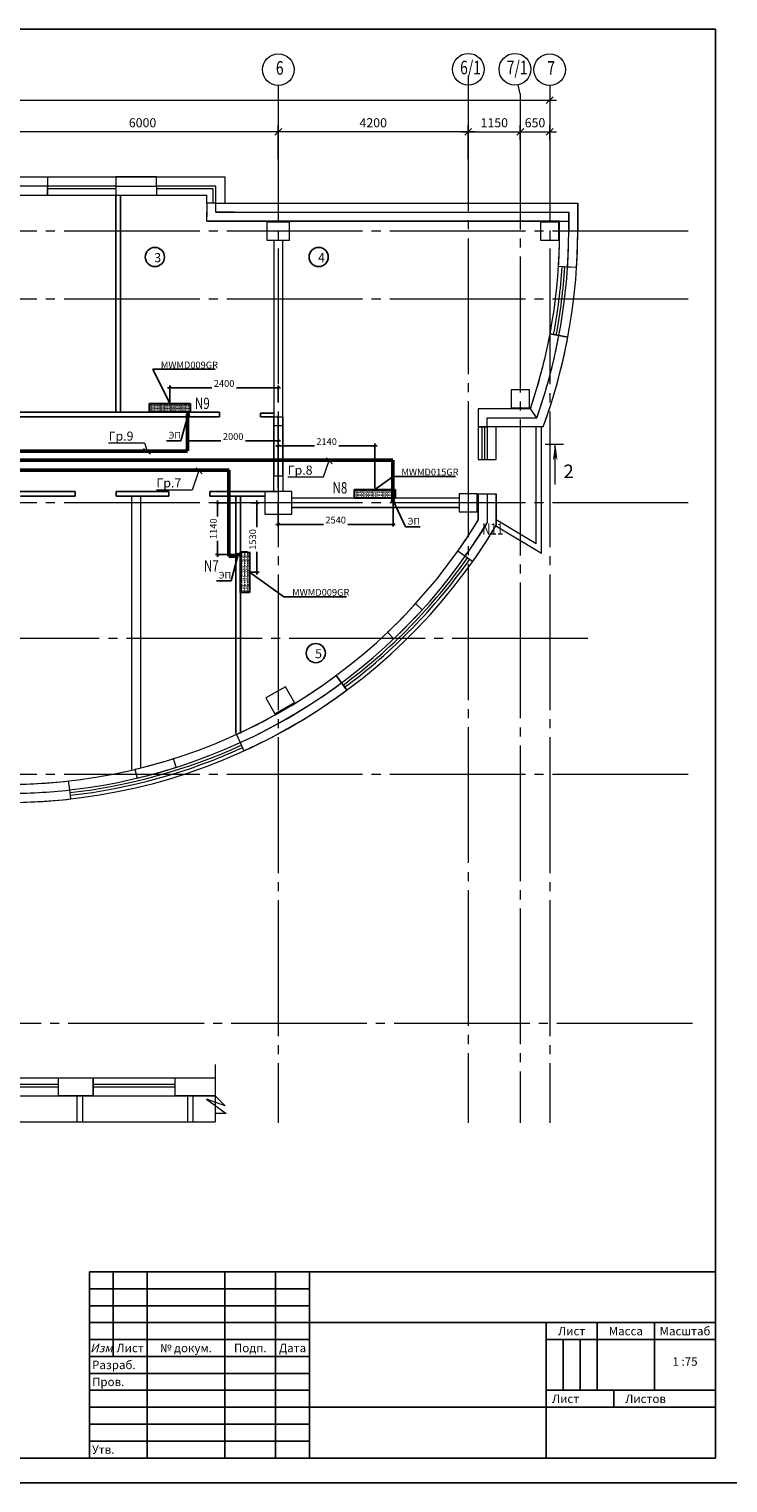
# Model space of a CAD drawing. Extents: x -73661 to 609376, y -272925 to 378399.
# Drawn here: x 211696 to 227146, y 133472 to 165592 of the extents above; entities that cross this region are included whole.
import ezdxf

# ---------------------------------------------------------------- set-up
doc = ezdxf.new("R2010")
doc.units = 0
doc.header["$MEASUREMENT"] = 0
doc.linetypes.add('DASH2', pattern=[3600, 3000, -200, 200, -200])
doc.layers.get('0').update_dxf_attribs({"linetype": 'CONTINUOUS', "lineweight": 9})
doc.layers.get('DEFPOINTS').update_dxf_attribs({"linetype": 'CONTINUOUS', "lineweight": 9})
for name, color, linetype, lineweight in [('! Вспомогательная', 3, 'CONTINUOUS', 25), ('! Дренаж', 2, 'CONTINUOUS', 30), ('! О6орудование', 32, 'CONTINUOUS', 30), ('! Текст', 6, 'CONTINUOUS', 25), ('!Стены', 252, 'CONTINUOUS', 25), ('AXIS', 1, 'DASH2', 9), ('EXPLICATION', 7, 'CONTINUOUS', 9), ('PL_PLAN_1', 7, 'CONTINUOUS', 9), ('PLAN_1', 7, 'CONTINUOUS', 9), ('STENA', 7, 'CONTINUOUS', 9), ('сущест', 7, 'CONTINUOUS', 25), ('текст', 6, 'CONTINUOUS', 30)]:
    doc.layers.add(name, color=color, linetype=linetype, lineweight=lineweight)
doc.layers.add('! Рамка', color=7, linetype='CONTINUOUS')
doc.layers.add('ОСНОВНАЯ', color=7, linetype='CONTINUOUS')
doc.styles.add('ANNA1', font='times.ttf', dxfattribs={"width": 0.75})
doc.styles.add('ARIAL', font='arial.ttf', dxfattribs={"width": 0.8})
doc.styles.add('CABEL', font='times.ttf')
doc.styles.add('ROMANS', font='romans.shx', dxfattribs={"width": 0.75})
doc.styles.add('НСТ', font='simplex.shx', dxfattribs={"width": 0.9, "oblique": 15, "height": 150})
doc.dimstyles.new('1........1_1', dxfattribs={"dimtxt": 150, "dimasz": 50, "dimexe": 50, "dimexo": 30, "dimgap": 20, "dimtad": 3, "dimtoh": 1, "dimdec": 0, "dimrnd": 10, "dimzin": 0, "dimdsep": 46, "dimtxsty": 'Standard', "dimblk": 'OBLIQUE', "dimcen": 0, "dimdle": 50, "dimclrd": 6, "dimclre": 6, "dimclrt": 6, "dimadec": 0, "dimazin": 0, "dimtfac": 1, "dimtdec": 0, "dimtmove": 0, "dimatfit": 3, "dimfxl": 1, "dimtfill": 1, "dimtfillclr": 256, "dimtolj": 1, "dimtzin": 0, "dimarcsym": 0})

# ---------------------------------------------------------------- blocks, each defined once
blk = doc.blocks.new('_OBLIQUE')
at = {"color": 0, "linetype": 'ByBlock'}
blk.add_line((-0.5, -0.5), (0.5, 0.5), dxfattribs=at)
blk = doc.blocks.new('A$C7DA24981')
at = {"layer": '! Вспомогательная'}
h = blk.add_hatch(dxfattribs=at)
h.set_pattern_fill('SWAMP', color=256, scale=1.5, style=0)
h.set_pattern_definition([(0, (-386917.142, 74060.717), (19.05, 32.9955), [4.7625, -33.3375]), (90, (-386914.76, 74060.717), (-19.05, 32.9955), [2.38125, -63.6099]), (90, (-386914.165, 74060.717), (-19.05, 32.9955), [1.905, -64.08615]), (90, (-386915.356, 74060.717), (-19.05, 32.9955), [1.905, -64.08615]), (60, (-386913.57, 74060.717), (-19.0499412, 32.995534), [1.524, -36.576]), (120, (-386915.95, 74060.717), (-38.0999412, 3.4e-05), [1.524, -36.576])])
h.paths.add_polyline_path([(0, 198), (0, 0), (899, 0), (899, 198)])
at = {"layer": '! О6орудование'}
for p, q in [((0, 198), (899, 198)), ((0, 0), (0, 198)), ((899, 0), (0, 0)), ((899, 198), (899, 0))]:
    blk.add_line(p, q, dxfattribs=at)
blk = doc.blocks.new('*D4246')
at = {"layer": '! Текст', "color": 6, "lineweight": -2, "transparency": 16777216}
for p, q in [((214810, 157353), (214810, 157717)), ((217205, 157353), (217205, 157717)), ((214760, 157667), (217255, 157667))]:
    blk.add_line(p, q, dxfattribs=at)
at = {"layer": 'DEFPOINTS', "color": 0, "lineweight": 40, "transparency": 16777216}
for p in [(217205, 157667), (214810, 157323), (217205, 157323)]:
    blk.add_point(p, dxfattribs=at)
at = {"layer": '! Текст', "color": 6, "lineweight": -2, "transparency": 16777216, "xscale": 50, "yscale": 50, "zscale": 50, "rotation": 180}
blk.add_blockref('_OBLIQUE', (214810, 157667), dxfattribs=at)
at = {"layer": '! Текст', "color": 6, "lineweight": -2, "transparency": 16777216, "xscale": 50, "yscale": 50, "zscale": 50}
blk.add_blockref('_OBLIQUE', (217205, 157667), dxfattribs=at)
at = {"layer": '! Текст', "color": 6, "transparency": 16777216, "insert": (216008, 157762), "char_height": 150, "attachment_point": 5, "bg_fill": 3, "box_fill_scale": 1.25, "bg_fill_color": 256, "bg_fill_true_color": 13158600, "bg_fill_transparency": 0}
blk.add_mtext('\\A1;2400', dxfattribs=at)
blk = doc.blocks.new('*D4458')
at = {"layer": '! Текст', "color": 6, "lineweight": -2, "transparency": 16777216}
for p, q in [((215210, 157044), (215210, 156445)), ((217205, 157044), (217205, 156445)), ((215160, 156495), (217255, 156495))]:
    blk.add_line(p, q, dxfattribs=at)
at = {"layer": 'DEFPOINTS', "color": 0, "lineweight": 40, "transparency": 16777216}
for p in [(215210, 157074), (217205, 157074), (217205, 156495)]:
    blk.add_point(p, dxfattribs=at)
at = {"layer": '! Текст', "color": 6, "lineweight": -2, "transparency": 16777216, "xscale": 50, "yscale": 50, "zscale": 50, "rotation": 180}
blk.add_blockref('_OBLIQUE', (215210, 156495), dxfattribs=at)
at = {"layer": '! Текст', "color": 6, "lineweight": -2, "transparency": 16777216, "xscale": 50, "yscale": 50, "zscale": 50}
blk.add_blockref('_OBLIQUE', (217205, 156495), dxfattribs=at)
at = {"layer": '! Текст', "color": 6, "transparency": 16777216, "insert": (216208, 156590), "char_height": 150, "attachment_point": 5, "bg_fill": 3, "box_fill_scale": 1.25, "bg_fill_color": 256, "bg_fill_true_color": 13158600, "bg_fill_transparency": 0}
blk.add_mtext('\\A1;2000', dxfattribs=at)
blk = doc.blocks.new('*D4247')
at = {"layer": '! Текст', "color": 6, "lineweight": -2, "transparency": 16777216}
for p, q in [((217205, 155453), (217205, 156434)), ((219343, 155453), (219343, 156434)), ((219393, 156384), (217155, 156384))]:
    blk.add_line(p, q, dxfattribs=at)
at = {"layer": 'DEFPOINTS', "color": 0, "lineweight": 40, "transparency": 16777216}
for p in [(217205, 156384), (217205, 155423), (219343, 155423)]:
    blk.add_point(p, dxfattribs=at)
at = {"layer": '! Текст', "color": 6, "lineweight": -2, "transparency": 16777216, "xscale": 50, "yscale": 50, "zscale": 50, "rotation": 180}
blk.add_blockref('_OBLIQUE', (217205, 156384), dxfattribs=at)
at = {"layer": '! Текст', "color": 6, "lineweight": -2, "transparency": 16777216, "xscale": 50, "yscale": 50, "zscale": 50}
blk.add_blockref('_OBLIQUE', (219343, 156384), dxfattribs=at)
at = {"layer": '! Текст', "color": 6, "transparency": 16777216, "insert": (218274, 156479), "char_height": 150, "attachment_point": 5, "bg_fill": 3, "box_fill_scale": 1.25, "bg_fill_color": 256, "bg_fill_true_color": 13158600, "bg_fill_transparency": 0}
blk.add_mtext('\\A1;2140', dxfattribs=at)
blk = doc.blocks.new('*D4459')
at = {"layer": '! Текст', "color": 6, "lineweight": -2, "transparency": 16777216}
for p, q in [((217205, 155144), (217205, 154599)), ((219742, 155144), (219742, 154599)), ((219792, 154649), (217155, 154649))]:
    blk.add_line(p, q, dxfattribs=at)
at = {"layer": 'DEFPOINTS', "color": 0, "lineweight": 40, "transparency": 16777216}
for p in [(217205, 155174), (219742, 155174), (217205, 154649)]:
    blk.add_point(p, dxfattribs=at)
at = {"layer": '! Текст', "color": 6, "lineweight": -2, "transparency": 16777216, "xscale": 50, "yscale": 50, "zscale": 50, "rotation": 180}
blk.add_blockref('_OBLIQUE', (217205, 154649), dxfattribs=at)
at = {"layer": '! Текст', "color": 6, "lineweight": -2, "transparency": 16777216, "xscale": 50, "yscale": 50, "zscale": 50}
blk.add_blockref('_OBLIQUE', (219742, 154649), dxfattribs=at)
at = {"layer": '! Текст', "color": 6, "transparency": 16777216, "insert": (218474, 154744), "char_height": 150, "attachment_point": 5, "bg_fill": 3, "box_fill_scale": 1.25, "bg_fill_color": 256, "bg_fill_true_color": 13158600, "bg_fill_transparency": 0}
blk.add_mtext('\\A1;2540', dxfattribs=at)
blk = doc.blocks.new('*D4248')
at = {"layer": '! Текст', "color": 6, "lineweight": -2, "transparency": 16777216}
for p, q in [((216735, 153543), (216735, 155175)), ((216597, 155125), (216785, 155125)), ((216597, 153593), (216785, 153593))]:
    blk.add_line(p, q, dxfattribs=at)
at = {"layer": 'DEFPOINTS', "color": 0, "lineweight": 40, "transparency": 16777216}
for p in [(216567, 155125), (216735, 155125), (216567, 153593)]:
    blk.add_point(p, dxfattribs=at)
at = {"layer": '! Текст', "color": 6, "lineweight": -2, "transparency": 16777216, "xscale": 50, "yscale": 50, "zscale": 50}
for p, rotation in [((216735, 155125), 90), ((216735, 153593), 270)]:
    blk.add_blockref('_OBLIQUE', p, dxfattribs=dict(at, rotation=rotation))
at = {"layer": '! Текст', "color": 6, "transparency": 16777216, "insert": (216640, 154316), "char_height": 150, "attachment_point": 5, "rotation": 90, "bg_fill": 3, "box_fill_scale": 1.25, "bg_fill_color": 256, "bg_fill_true_color": 13158600, "bg_fill_transparency": 0}
blk.add_mtext('\\A1;1530', dxfattribs=at)
blk = doc.blocks.new('*D4460')
at = {"layer": '! Текст', "color": 6, "lineweight": -2, "transparency": 16777216}
for p, q in [((215865, 153931), (215865, 155175)), ((216288, 155125), (215815, 155125)), ((216288, 153981), (215815, 153981))]:
    blk.add_line(p, q, dxfattribs=at)
at = {"layer": 'DEFPOINTS', "color": 0, "lineweight": 40, "transparency": 16777216}
for p in [(215865, 155125), (216318, 155125), (216318, 153981)]:
    blk.add_point(p, dxfattribs=at)
at = {"layer": '! Текст', "color": 6, "lineweight": -2, "transparency": 16777216, "xscale": 50, "yscale": 50, "zscale": 50}
for p, rotation in [((215865, 155125), 90), ((215865, 153981), 270)]:
    blk.add_blockref('_OBLIQUE', p, dxfattribs=dict(at, rotation=rotation))
at = {"layer": '! Текст', "color": 6, "transparency": 16777216, "insert": (215770, 154553), "char_height": 150, "attachment_point": 5, "rotation": 90, "bg_fill": 3, "box_fill_scale": 1.25, "bg_fill_color": 256, "bg_fill_true_color": 13158600, "bg_fill_transparency": 0}
blk.add_mtext('\\A1;1140', dxfattribs=at)

msp = doc.modelspace()

# ---------------------------------------------------------------- hatches: boundary and pattern name
at = {"layer": '! Дренаж'}
for points in [[(215237.405, 157073.892, 1), (215182.405, 157073.892, 1)], [(219769.514, 155173.892, 1), (219714.514, 155173.892, 1)], [(216345.002, 153980.832, 1), (216290.002, 153980.832, 1)]]:
    msp.add_hatch(color=256, dxfattribs=at).paths.add_polyline_path(points)

# ---------------------------------------------------------------- linework, layer by layer
at = {"layer": '! Вспомогательная'}
for centre in [(214478.273, 160556.028), (218098.251, 160556.028), (218033.605, 151806.122)]:
    msp.add_circle(centre, 212.087, dxfattribs=at)
at = {"layer": '! Дренаж'}
for centre in [(215209.905, 157073.892), (219742.014, 155173.892), (216317.502, 153980.832)]:
    msp.add_circle(centre, 27.5, dxfattribs=at)
at = {"layer": '! Рамка'}
for p, q in [((226870.551, 165592.241), (183420.551, 165592.241)), ((226870.551, 134022.241), (226870.551, 165592.241)), ((213032.551, 138136.241), (226870.551, 138136.241)), ((213032.551, 138136.241), (213032.551, 134022.241)), ((213556.151, 138136.241), (213556.151, 136266.241)), ((214304.151, 138136.241), (214304.151, 134022.241)), ((216024.551, 138136.241), (216024.551, 134022.241)), ((217146.551, 138136.241), (217146.551, 134022.241)), ((217894.551, 134022.241), (217894.551, 138136.241)), ((213032.551, 137762.241), (217894.551, 137762.241)), ((213032.551, 137388.241), (217894.551, 137388.241)), ((213032.551, 137014.241), (226870.551, 137014.241)), ((223130.551, 134022.241), (223130.551, 137014.241)), ((224252.551, 135518.241), (224252.551, 137014.241)), ((225524.151, 135518.241), (225524.151, 137014.241)), ((213032.551, 136640.241), (217894.551, 136640.241)), ((223130.551, 136640.241), (226870.551, 136640.241)), ((223504.551, 135518.241), (223504.551, 136640.241)), ((223878.551, 135518.241), (223878.551, 136640.241)), ((213032.551, 136266.241), (217894.551, 136266.241)), ((213032.551, 135892.241), (217894.551, 135892.241)), ((213032.551, 135518.241), (217894.551, 135518.241)), ((223130.551, 135518.241), (226870.551, 135518.241)), ((224626.551, 135144.241), (224626.551, 135518.241)), ((213032.551, 135144.241), (217894.551, 135144.241)), ((217894.551, 135144.241), (226870.551, 135144.241)), ((213032.551, 134770.241), (217894.551, 134770.241)), ((213032.551, 134396.241), (217894.551, 134396.241)), ((183420.551, 134022.241), (226870.551, 134022.241)), ((227420.551, 133472.241), (181220.551, 133472.241)), ((227420.551, 133472.241), (181220.551, 133472.241))]:
    msp.add_line(p, q, dxfattribs=at)
at = {"layer": '! Текст'}
for p, q in [((214810.405, 157323.152), (214428.749, 158074.934)), ((214428.749, 158074.934), (215807.409, 158074.934)), ((215209.905, 157073.892), (215054.943, 156495.564)), ((215054.943, 156495.564), (214732.85, 156495.564)), ((219342.514, 155423.152), (219746.554, 155709.465)), ((219746.554, 155709.465), (221125.214, 155709.465)), ((219742.014, 155173.892), (220016.866, 154595.564)), ((220338.96, 154595.564), (220016.866, 154595.564)), ((216317.502, 153980.832), (216162.539, 153402.504)), ((216566.875, 153593.062), (217331.745, 153051.37)), ((216162.539, 153402.504), (215840.446, 153402.504)), ((217331.745, 153051.37), (218710.405, 153051.37))]:
    msp.add_line(p, q, dxfattribs=at)
at = {"layer": '!Стены'}
for p, q in [((213615.405, 161925.152), (213615.405, 157125.152)), ((213615.405, 161925.152), (213615.405, 157125.152)), ((213715.405, 161925.152), (213715.405, 157125.152)), ((213715.405, 157125.152), (213715.405, 161925.152)), ((215905.405, 157125.152), (211255.405, 157125.152)), ((215905.405, 157125.152), (211265.405, 157125.152)), ((215905.405, 157125.152), (215905.405, 157025.152)), ((215905.405, 157025.152), (215905.405, 157125.152)), ((216815.405, 157105.152), (217105.405, 157105.152)), ((216815.405, 157105.152), (216815.405, 157025.152)), ((217105.405, 157105.152), (216815.405, 157105.152)), ((216815.405, 157105.152), (216815.405, 157025.152)), ((206565.405, 157025.152), (215905.405, 157025.152)), ((206565.405, 157025.152), (215905.405, 157025.152)), ((216815.405, 157025.152), (217105.405, 157025.152)), ((217105.405, 156835.883), (217105.405, 157025.152)), ((217105.405, 155725.152), (217105.405, 156835.883)), ((217305.405, 156835.883), (217305.405, 157025.152)), ((217305.405, 156835.883), (217305.405, 155725.152)), ((212715.405, 155375.152), (208284.635, 155375.152)), ((210905.405, 155375.152), (212715.405, 155375.152)), ((211505.405, 155275.152), (212715.405, 155275.152)), ((211505.405, 155275.152), (212715.405, 155275.152)), ((212715.405, 155275.641), (212715.405, 155375.641)), ((212715.405, 155275.641), (212715.405, 155375.641)), ((212715.405, 155275.152), (212715.405, 155375.152)), ((212715.405, 155275.152), (212715.405, 155375.152)), ((213625.405, 155275.152), (213625.405, 155375.152)), ((213625.405, 155375.152), (214785.405, 155375.152)), ((213625.405, 155275.152), (213625.405, 155375.152)), ((213625.405, 155375.152), (214785.405, 155375.152)), ((213625.405, 155275.152), (214165.405, 155275.152)), ((214165.405, 155275.152), (213625.405, 155275.152)), ((214165.405, 155275.152), (214785.405, 155275.152)), ((214785.405, 155275.152), (214165.405, 155275.152)), ((214785.405, 155275.152), (214785.405, 155375.152)), ((214785.405, 155375.152), (214785.405, 155275.152)), ((215695.405, 155375.152), (217205.405, 155375.152)), ((217205.405, 155375.152), (215695.405, 155375.152)), ((215695.405, 155375.152), (215695.405, 155275.152)), ((215695.405, 155275.152), (216905.405, 155275.152)), ((216268.875, 155275.152), (216268.875, 150028.327)), ((216268.875, 155275.152), (216268.875, 150028.327)), ((216368.875, 155275.152), (216368.875, 150028.327)), ((216368.875, 150028.327), (216368.875, 155275.152))]:
    msp.add_line(p, q, dxfattribs=at)
at = {"layer": 'AXIS', "color": 1}
for p, q in [((221405.405, 164568.354), (221405.405, 141427.094)), ((217205.405, 164345.695), (217205.405, 141427.094)), ((222555.405, 164164.823), (222555.405, 141427.094)), ((223205.405, 164345.695), (223205.405, 141427.094)), ((226269.56, 161125.152), (184549.972, 161125.152)), ((226269.56, 159625.152), (184549.972, 159625.152)), ((226269.56, 155125.152), (184549.972, 155125.152)), ((224048.978, 152125.152), (184549.972, 152125.152)), ((226269.56, 149125.152), (184549.972, 149125.152)), ((226363.85, 143625.152), (184549.972, 143625.152))]:
    msp.add_line(p, q, dxfattribs=at)
at = {"layer": 'PL_PLAN_1'}
for p, q in [((210907.558, 162325.152), (212105.405, 162325.152)), ((212105.405, 162325.152), (212105.405, 162125.152)), ((214515.405, 162325.152), (213615.405, 162325.152)), ((213615.405, 162325.152), (213615.405, 162125.152)), ((214515.405, 162125.152), (214515.405, 162325.152)), ((212105.405, 162125.152), (210305.405, 162125.152)), ((212105.405, 162125.152), (210305.405, 162125.152)), ((210907.558, 161925.152), (212105.405, 161925.152)), ((212105.405, 161925.152), (212105.405, 162125.152)), ((213615.405, 162125.152), (214515.405, 162125.152)), ((215826.525, 161745.152), (215625.405, 161745.152)), ((215625.405, 161745.152), (215625.405, 161445.152)), ((215825.405, 161545.152), (215825.405, 161745.152)), ((215825.405, 161745.152), (223825.405, 161745.152)), ((215826.525, 161545.152), (215826.525, 161745.152)), ((223825.405, 161745.152), (223825.405, 161125.152)), ((215625.405, 161345.152), (215625.405, 161545.152)), ((223425.405, 161345.152), (215625.405, 161345.152)), ((216239.978, 161545.152), (215826.525, 161545.152)), ((215826.525, 161545.152), (223625.405, 161545.152)), ((217455.405, 161325.152), (216955.405, 161325.152)), ((216955.405, 161325.152), (216955.405, 160925.152)), ((217455.405, 161325.152), (216955.405, 161325.152)), ((216955.405, 161325.152), (216955.405, 160925.152)), ((217455.405, 160925.152), (217455.405, 161325.152)), ((217455.405, 160925.152), (217455.405, 161325.152)), ((222906.978, 161345.152), (223625.405, 161345.152)), ((223405.405, 161325.152), (223005.405, 161325.152)), ((223005.405, 161325.152), (223005.405, 160925.152)), ((223405.405, 160925.152), (223405.405, 161325.152)), ((223423.391, 160903.278), (223425.405, 161345.152)), ((223625.405, 161545.152), (223625.405, 161125.152)), ((216955.405, 160925.152), (217455.405, 160925.152)), ((216955.405, 160925.152), (217455.405, 160925.152)), ((217105.405, 160925.152), (217105.405, 157025.152)), ((217305.405, 157025.152), (217305.405, 160925.152)), ((223005.405, 160925.152), (223405.405, 160925.152)), ((223600.174, 160333.878), (223400.58, 160346.62)), ((223798.186, 160321.237), (223600.174, 160333.878)), ((223213.356, 158858.54), (223409.885, 158821.443)), ((223409.885, 158821.443), (223606.414, 158784.346)), ((222755.405, 157625.152), (222355.405, 157625.152)), ((222355.405, 157625.152), (222355.405, 157225.152)), ((222755.405, 157225.152), (222755.405, 157625.152)), ((222779.601, 157205.152), (221625.405, 157205.152)), ((221625.405, 157205.152), (221625.405, 156805.152)), ((222355.405, 157225.152), (222755.405, 157225.152)), ((222922.146, 157005.152), (222779.601, 157205.152)), ((217105.405, 157025.152), (217305.405, 157025.152)), ((217105.405, 156835.883), (217305.405, 156835.883)), ((221625.405, 156805.152), (221825.405, 156805.152)), ((221825.405, 156805.152), (221825.405, 157005.152)), ((221825.405, 157005.152), (222922.146, 157005.152)), ((223062.977, 156805.152), (221825.405, 156805.152)), ((217105.405, 155375.152), (217105.405, 155725.152)), ((217105.405, 155725.152), (217305.405, 155725.152)), ((217305.405, 155725.152), (217305.405, 155375.152)), ((213964.21, 155275.152), (213964.21, 149220.641)), ((214164.21, 149268.767), (214164.21, 155275.152)), ((217505.405, 155375.152), (216905.405, 155375.152)), ((216905.405, 155375.152), (216905.405, 154875.152)), ((217505.405, 154875.152), (217505.405, 155375.152)), ((221205.405, 155225.152), (217505.405, 155225.152)), ((221605.405, 155325.152), (221205.405, 155325.152)), ((221205.405, 155325.152), (221205.405, 154925.152)), ((221605.405, 154925.152), (221605.405, 155325.152)), ((221625.405, 154741.423), (221625.405, 155325.152)), ((221625.405, 155325.152), (221825.405, 155325.152)), ((221825.405, 155325.152), (221825.405, 154685.277)), ((221825.405, 155325.152), (222025.405, 155325.152)), ((222025.405, 155325.152), (222025.405, 154629.616)), ((216905.405, 154875.152), (217505.405, 154875.152)), ((217505.405, 155025.152), (221205.405, 155025.152)), ((221205.405, 154925.152), (221605.405, 154925.152)), ((221326.487, 153950.426), (221174.61, 154058.09)), ((221500.934, 153826.762), (221326.487, 153950.426)), ((220241.457, 152898.478), (220389.346, 152763.835)), ((219759.703, 152120.687), (219621.952, 152265.686)), ((218601.435, 151147.556), (218482.27, 151308.315)), ((218482.27, 151308.315), (218482.27, 151308.315)), ((217362.967, 151063.69), (216929.955, 150813.69)), ((217562.967, 150717.28), (217362.967, 151063.69)), ((218720.6, 150986.797), (218601.435, 151147.556)), ((216929.955, 150813.69), (217129.955, 150467.28)), ((217129.955, 150467.28), (217562.967, 150717.28)), ((216280.274, 150008.763), (216363.333, 149826.826)), ((216363.333, 149826.826), (216446.391, 149644.888)), ((214951.441, 149283.547), (214891.119, 149474.233)), ((214037.679, 149237.906), (214084.033, 149043.352)), ((212595.637, 148782.998), (212571.44, 148981.745)), ((212616.154, 148584.252), (212595.637, 148782.998))]:
    msp.add_line(p, q, dxfattribs=at)
for centre, radius, start, end in [((211205.405, 161125.152), 12420, 357.9905955, 0), ((211205.405, 161125.152), 12620, 357.9905955, 0), ((209372.92, 161200.244), 14053.609, 356.5176785, 358.7891956), ((211205.405, 161125.152), 12420, 356.3472305, 357.9905955), ((218481.113, 160788.751), 5337.587, 354.9750862, 358.8610046), ((211205.405, 161125.152), 12220, 341.2895589, 349.3106556), ((211205.405, 161125.152), 12420, 340.6266104, 349.3106556), ((211205.405, 161125.152), 12620, 339.9820946, 349.3106556), ((211205.405, 161125.152), 12220, 324.6675799, 328.5066159), ((216313.646, 157890.625), 6376.029, 321.8319084, 329.819982), ((211205.405, 161125.152), 12620, 324.6675799, 329.0224739), ((211205.405, 161125.152), 12220, 313.5313832, 317.6843919), ((211205.405, 161125.152), 12420, 313.5313832, 317.6843919), ((211214.523, 161107.648), 12200.29, 294.5328954, 306.5627489), ((211210.015, 161116.313), 12410.044, 294.5352958, 306.5554), ((211205.405, 161125.152), 12620, 294.5377088, 306.5481953), ((211205.405, 161125.152), 12220, 283.4015121, 287.5545208), ((211205.405, 161125.152), 12420, 283.4015121, 287.5545208), ((211205.405, 161125.152), 12220, 270, 276.4183242), ((211203.74, 161187.738), 12482.586, 270.007644, 276.4022014), ((211205.405, 161125.152), 12620, 270, 276.4183242)]:
    msp.add_arc(centre, radius, start, end, dxfattribs=at)
at = {"layer": 'PLAN_1'}
for p, q in [((222555.405, 164164.823), (222511.743, 164363.152)), ((187055.405, 164022.832), (223355.405, 164022.832)), ((223205.405, 164023.767), (223205.405, 163872.832)), ((217355.405, 163322.832), (211055.405, 163322.832)), ((221555.405, 163322.832), (217055.405, 163322.832)), ((217205.405, 162720.907), (217205.405, 163472.832)), ((217205.405, 162720.907), (217205.405, 163472.832)), ((221255.405, 163322.832), (222705.405, 163322.832)), ((221405.405, 162720.907), (221405.405, 163472.832)), ((221405.405, 163138.907), (221405.405, 163472.832)), ((222405.405, 163322.832), (223355.405, 163322.832)), ((222555.405, 163138.907), (222555.405, 163472.832)), ((222555.405, 163138.907), (222555.405, 163472.832)), ((223205.405, 163138.907), (223205.405, 163472.832)), ((206385.405, 162325.152), (216025.405, 162325.152)), ((216025.405, 162325.152), (216025.405, 161745.152)), ((206785.405, 161925.152), (215625.405, 161925.152)), ((212105.405, 162125.152), (212105.405, 161925.152)), ((213615.405, 162125.152), (212105.405, 162125.152)), ((213615.405, 162065.152), (212105.405, 162065.152)), ((213615.405, 162125.152), (213615.405, 161925.152)), ((214515.405, 162125.152), (214515.405, 161925.152)), ((215825.405, 162125.152), (214515.405, 162125.152)), ((215765.405, 162065.152), (214515.405, 162065.152)), ((215625.405, 161745.152), (215625.405, 161925.152)), ((215765.405, 161745.152), (215765.405, 162065.152)), ((215825.405, 161745.152), (215825.405, 162125.152)), ((215825.405, 161745.152), (223825.405, 161745.152)), ((223825.405, 161125.152), (223825.405, 161745.152)), ((215625.405, 161345.152), (223425.405, 161345.152)), ((215826.525, 161545.152), (223625.405, 161545.152)), ((217405.405, 161325.152), (217005.405, 161325.152)), ((223425.405, 161125.152), (223425.405, 161345.152)), ((223625.405, 161125.152), (223625.405, 161545.152)), ((223799.768, 160321.136), (223400.58, 160346.62)), ((223606.414, 158784.346), (223213.356, 158858.54)), ((222025.405, 156805.152), (221625.405, 156805.152)), ((221625.405, 156805.152), (221625.405, 156085.152)), ((221705.405, 156805.152), (221705.405, 156085.152)), ((221765.405, 156805.152), (221765.405, 156085.152)), ((221825.405, 156805.152), (221825.405, 156085.152)), ((222025.405, 156085.152), (222025.405, 156805.152)), ((222905.405, 154216.79), (222905.405, 156805.152)), ((223025.405, 154004.405), (223025.405, 156805.152)), ((223512.464, 156414.136), (223105.98, 156414.136)), ((221625.405, 156085.152), (222025.405, 156085.152)), ((221179.623, 155225.152), (217505.405, 155225.152)), ((221605.405, 155325.152), (222025.405, 155325.152)), ((221625.405, 155325.152), (221625.405, 154741.423)), ((221825.405, 155325.152), (221825.405, 154685.277)), ((222025.405, 154629.616), (222025.405, 155325.152)), ((221179.623, 155025.152), (217505.405, 155025.152)), ((223025.405, 154004.405), (222015.35, 154612.895)), ((222905.405, 154216.79), (222025.405, 154746.93)), ((218482.27, 151308.315), (218720.6, 150986.797)), ((215812.644, 142717.558), (215812.644, 141448.691)), ((198265.405, 142425.152), (215812.644, 142425.152)), ((212345.405, 142025.152), (212345.405, 142425.152)), ((212345.405, 142025.152), (212345.405, 142425.152)), ((212345.405, 142425.152), (213115.405, 142425.152)), ((213115.405, 142025.152), (213115.405, 142425.152)), ((213115.405, 142425.152), (213115.405, 142025.152)), ((214925.405, 142025.152), (214925.405, 142425.152)), ((214925.405, 142025.152), (214925.405, 142425.152)), ((214925.405, 142425.152), (215812.644, 142425.152)), ((210285.405, 142025.152), (215812.644, 142025.152)), ((210535.405, 142285.152), (212345.405, 142285.152)), ((210535.405, 142225.152), (212345.405, 142225.152)), ((213115.405, 142025.152), (212345.405, 142025.152)), ((212755.405, 142025.152), (212755.405, 141448.691)), ((212755.405, 142025.152), (212755.405, 141448.691)), ((212875.405, 142025.152), (212875.405, 141448.691)), ((212875.405, 142025.152), (212875.405, 141448.691)), ((213115.405, 142285.152), (214925.405, 142285.152)), ((213115.405, 142225.152), (214925.405, 142225.152)), ((215812.644, 142025.152), (214925.405, 142025.152)), ((215195.405, 142025.152), (215195.405, 141448.691)), ((215195.405, 142025.152), (215195.405, 141448.691)), ((215315.405, 142025.152), (215315.405, 141448.691)), ((215315.405, 142025.152), (215315.405, 141448.691)), ((215812.644, 142025.152), (216032.737, 141804.532)), ((216032.737, 141804.532), (215618.207, 141951.475)), ((215618.207, 141951.475), (216050.01, 141631.658)), ((205012.978, 141448.691), (215812.644, 141448.691)), ((216050.01, 141631.658), (215812.644, 141631.658))]:
    msp.add_line(p, q, dxfattribs=at)
for centre in [(217205.405, 164695.695), (221405.405, 164704.967), (222436.491, 164704.967), (223205.405, 164695.695)]:
    msp.add_circle(centre, 350, dxfattribs=at)
for radius, start, end in [(12220, 341.2895589, 0), (12420, 340.6920612, 0), (12620, 340.6920612, 0), (12300, 349.3106556, 356.3472305), (12360, 349.3106556, 356.3472305), (12220, 270, 328.5066159), (12620, 270, 329.0224739), (12420, 276.4183242, 328.7677412), (12480, 306.5481953, 324.6675799), (12540, 306.5481953, 324.6675799), (12480, 276.4183242, 294.5377088), (12540, 276.4183242, 294.5377088)]:
    msp.add_arc((211205.405, 161125.152), radius, start, end, dxfattribs=at)
for points in [[(223320.953, 156414.136), (223276.506, 156058.164), (223327.219, 156152.046)], [(223333.486, 156414.136), (223377.933, 156058.164), (223327.219, 156152.046)]]:
    msp.add_solid(points, dxfattribs=at)
at = {"layer": 'STENA'}
msp.add_line((223327.219, 155527.646), (223327.219, 156414.136), dxfattribs=at)
at = {"layer": 'ОСНОВНАЯ', "lineweight": 20}
for p, q in [((213454.098, 156448.769), (214246.803, 156448.769)), ((214244.762, 156450.918), (214307.154, 156265.748)), ((214223.718, 156323.495), (214383.199, 156208.972)), ((215307.499, 155415.623), (215453.971, 155845.12)), ((215393.944, 155898.735), (215520.222, 155765.922)), ((214510.807, 155414.852), (215303.512, 155414.852))]:
    msp.add_line(p, q, dxfattribs=at)
at = {"layer": 'ОСНОВНАЯ', "color": 3, "lineweight": 50}
for p, q in [((204697.62, 156266.477), (215201.645, 156266.477)), ((204412.257, 155849.735), (216120.103, 155849.735))]:
    msp.add_line(p, q, dxfattribs=at)

# ---------------------------------------------------------------- block references
at = {"layer": '! Вспомогательная'}
for p in [(214360.906, 157125.152), (218893.015, 155225.152)]:
    msp.add_blockref('A$C7DA24981', p, dxfattribs=at)
at = {"layer": '! Вспомогательная', "rotation": 90}
msp.add_blockref('A$C7DA24981', (216566.875, 153143.562), dxfattribs=at)
at = {"layer": 'PLAN_1', "xscale": 150, "yscale": 150, "zscale": 150}
for p in [(223205.405, 164022.832), (217205.405, 163322.832), (221405.405, 163322.832), (222555.405, 163322.832), (223205.405, 163322.832)]:
    msp.add_blockref('_OBLIQUE', p, dxfattribs=at)
at = {"layer": 'PLAN_1', "xscale": 150, "yscale": 150, "zscale": 150, "rotation": 180}
for p in [(217205.405, 163322.832), (221405.405, 163322.832), (222555.405, 163322.832)]:
    msp.add_blockref('_OBLIQUE', p, dxfattribs=at)

# ---------------------------------------------------------------- texts
at = {"layer": '! Вспомогательная', "char_height": 200, "width": 921.31268, "attachment_point": 1}
for s, insert in [('3', (214464.261, 160641.954)), ('4', (218084.239, 160641.954)), ('5', (218019.593, 151892.048))]:
    msp.add_mtext(s, dxfattribs=dict(at, insert=insert))
at = {"layer": '! Текст', "char_height": 150, "width": 690.30151, "attachment_point": 1, "style": 'НСТ'}
for s, insert in [('MWMD009GR', (214609.053, 158245.802)), ('MWMD015GR', (219926.858, 155880.333)), ('MWMD009GR', (217512.049, 153222.238))]:
    msp.add_mtext(s, dxfattribs=dict(at, insert=insert))
at = {"layer": '! Текст', "char_height": 150, "width": 198.70145, "attachment_point": 1}
for insert in [(214777.847, 156693.981), (220061.863, 154793.981), (215885.443, 153600.921)]:
    msp.add_mtext('ЭП', dxfattribs=dict(at, insert=insert))
at = {"layer": 'EXPLICATION', "style": 'CABEL'}
msp.add_text('2', height=300, dxfattribs=at).set_placement((223510.279, 155670.883))
at = {"layer": 'PLAN_1', "style": 'ANNA1', "width": 0.75}
for s, p in [('6', (217152.279, 164583.889)), ('6/1', (221224.659, 164593.161)), ('7/1', (222255.745, 164593.161)), ('7', (223152.279, 164583.889))]:
    msp.add_text(s, height=300, dxfattribs=at).set_placement(p)
at = {"layer": 'PLAN_1', "char_height": 200, "attachment_point": 5, "style": 'ROMANS'}
for s, insert in [('\\A1;6000', (214205.405, 163522.832)), ('\\A1;4200', (219305.405, 163522.832)), ('\\A1;1150', (221980.405, 163522.832)), ('\\A1;650', (222880.405, 163522.832))]:
    msp.add_mtext(s, dxfattribs=dict(at, insert=insert))
at = {"layer": 'ОСНОВНАЯ', "lineweight": 20, "ltscale": 100, "style": 'ROMANS', "oblique": 15, "width": 0.75}
msp.add_text('N11', height=250, dxfattribs=at).set_placement((221709.819, 154423.202))
at = {"layer": 'сущест', "style": 'ARIAL'}
for s, p in [('Гр.9', (213455.369, 156499.887)), ('Гр.7', (214512.077, 155465.97))]:
    msp.add_text(s, height=200, dxfattribs=at).set_placement(p)
at = {"layer": 'текст', "char_height": 187}
for s, insert, width, attachment_point in [('{\\fArial|b0|i0|c204|p34;Лист}', (223691.551, 136827.241), 1122, 5), ('{\\fArial|b0|i0|c204|p34;Масса}', (224888.351, 136827.241), 1271.6, 5), ('{\\fArial|b0|i0|c204|p34;Масштаб}', (226197.351, 136827.241), 1346.4, 5), ('{\\fArial|b0|i0|c204|p34;\\Q15;Изм}', (213294.351, 136453.241), 523.6, 5), ('{\\fArial|b0|i0|c204|p34;Лист}', (213930.151, 136453.241), 748, 5), ('{\\fArial|b0|i0|c204|p34;№ докум.}', (215164.351, 136453.241), 1720.4, 5), ('{\\fArial|b0|i0|c204|p34;Подп.}', (216585.551, 136453.241), 1122, 5), ('{\\fArial|b0|i0|c204|p34;Дата}', (217520.551, 136453.241), 748, 5), ('{\\fArial|b0|i0|c204|p34; Разраб.}', (213032.551, 136079.241), 1271.6, 4), ('{\\fArial|b0|i0|c204|p34;1 :75}', (226197.351, 136154.666), 1346.4, 5), ('{\\fArial|b0|i0|c204|p34; Пров.}', (213032.551, 135705.241), 1271.6, 4), ('{\\fArial|b0|i0|c204|p34;Лист   }', (223256.006, 135331.241), 1496, 4), ('{\\fArial|b0|i0|c204|p34;Листов    }', (224874.608, 135331.241), 2244, 4), ('{\\fArial|b0|i0|c204|p34; Утв.}', (213032.551, 134209.241), 1271.6, 4)]:
    msp.add_mtext(s, dxfattribs=dict(at, insert=insert, width=width, attachment_point=attachment_point))

# ---------------------------------------------------------------- next in the draw order: dimensions: what is measured, and where the dimension line sits
at = {"layer": '! Текст'}
for p1, p2, distance, picture, middle in [((214810.405, 157323.152), (217205.405, 157323.152), 343.466, '*D4246', (216007.905, 157761.619)), ((215209.905457497, 157073.891891321), (217205.405457497, 157073.891891321), -578.711757158, '*D4458', (216207.655457497, 156590.180134163)), ((216317.502, 153980.832), (216317.502, 155125.152), 452.141, '*D4460', (215770.361, 154552.992)), ((219742.014, 155173.892), (217205.405, 155173.892), 525.351, '*D4459', (218473.71, 154743.541))]:
    dim = msp.add_aligned_dim(p1=p1, p2=p2, distance=distance, dimstyle='1........1_1', dxfattribs=at)
    dim.commit()
    dim.dimension.update_dxf_attribs({"geometry": picture, "text_midpoint": middle})
dim = msp.add_linear_dim(base=(216735.405, 155125.152), p1=(216566.875, 153593.062), p2=(216566.875, 155125.152), angle=90, dimstyle='1........1_1', dxfattribs=at)
dim.commit()
dim.dimension.update_dxf_attribs({"geometry": '*D4248', "text_midpoint": (216735.405, 154315.806), "dimtype": 161})

# ---------------------------------------------------------------- next in the draw order: linework, layer by layer
at = {"layer": 'ОСНОВНАЯ', "color": 3, "lineweight": 50}
for p, q in [((215201.645, 156273.474), (215201.645, 157079.533)), ((216115.288, 155849.735), (216115.288, 153946.133)), ((219734.848, 156070.047), (219734.848, 155208.573)), ((216115.288, 153946.133), (216295.392, 153946.133))]:
    msp.add_line(p, q, dxfattribs=at)

# ---------------------------------------------------------------- next in the draw order: texts
at = {"layer": 'ОСНОВНАЯ', "lineweight": 20, "ltscale": 100, "style": 'ROMANS', "oblique": 15, "width": 0.75}
for s, p in [('N9', (215363.53, 157198.554)), ('N7', (215562.267, 153606.518))]:
    msp.add_text(s, height=250, dxfattribs=at).set_placement(p)

# ---------------------------------------------------------------- next in the draw order: dimensions: what is measured, and where the dimension line sits
at = {"layer": '! Текст'}
dim = msp.add_linear_dim(base=(217205.405, 156384.265), p1=(219342.514, 155423.152), p2=(217205.405, 155423.152), angle=180, dimstyle='1........1_1', dxfattribs=at)
dim.commit()
dim.dimension.update_dxf_attribs({"geometry": '*D4247', "text_midpoint": (218273.96, 156384.265), "dimtype": 161})

# ---------------------------------------------------------------- next in the draw order: linework, layer by layer
at = {"layer": 'ОСНОВНАЯ', "lineweight": 20}
for p, q in [((218270.304, 156117.992), (218396.582, 155985.179)), ((218204.05, 155699.139), (218330.331, 156064.377)), ((217413.387, 155696.989), (218206.092, 155696.989))]:
    msp.add_line(p, q, dxfattribs=at)
at = {"layer": 'ОСНОВНАЯ', "color": 3, "lineweight": 50}
msp.add_line((204549.016, 156068.561), (219737.031, 156068.561), dxfattribs=at)

# ---------------------------------------------------------------- next in the draw order: texts
at = {"layer": 'ОСНОВНАЯ', "lineweight": 20, "ltscale": 100, "style": 'ROMANS', "oblique": 15, "width": 0.75}
msp.add_text('N8', height=250, dxfattribs=at).set_placement((218405.234, 155333.079))
at = {"layer": 'сущест', "style": 'ARIAL'}
msp.add_text('Гр.8', height=200, dxfattribs=at).set_placement((217414.657, 155748.108))

doc.saveas('drawing.dxf')
